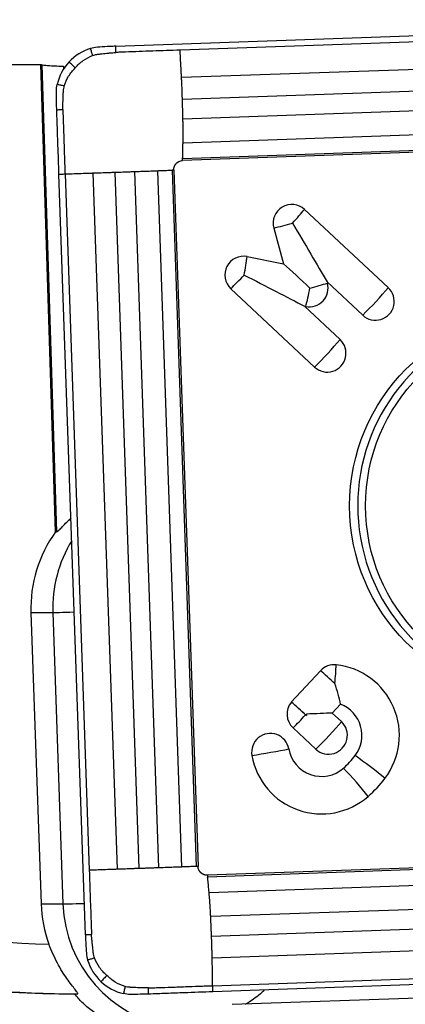
# Model space of a CAD drawing. Units: millimetres. Extents: x -107 to 275, y -81 to 31.
# Drawn here: x 228 to 235, y 9 to 26 of the extents above; entities that cross this region are included whole.
import ezdxf

# ---------------------------------------------------------------- set-up
doc = ezdxf.new("R2010")
doc.units = ezdxf.units.MM
doc.layers.add('1', color=4, linetype='CONTINUOUS')

msp = doc.modelspace()

# ---------------------------------------------------------------- linework, layer by layer
at = {"layer": '1'}
for p, q in [((229.834, 25.093), (242.179, 25.525)), ((242.182, 25.425), (230.882, 25.029)), ((242.206, 24.977), (230.906, 24.581)), ((228.855, 17.181), (228.613, 24.795)), ((228.628, 24.791), (228.871, 17.181)), ((228.982, 24.767), (228.984, 24.717)), ((242.22, 24.623), (230.92, 24.227)), ((242.229, 24.3), (230.929, 23.904)), ((242.23, 23.911), (230.93, 23.515)), ((242.223, 23.655), (230.923, 23.259)), ((242.223, 23.627), (230.923, 23.23)), ((229.341, 10.616), (228.909, 23.009)), ((229.008, 23.012), (229.403, 11.669)), ((229.463, 23.028), (229.858, 11.685)), ((229.818, 23.04), (230.212, 11.697)), ((230.137, 23.052), (230.532, 11.709)), ((230.512, 23.065), (230.907, 11.722)), ((230.751, 23.074), (231.146, 11.731)), ((230.779, 23.075), (231.174, 11.732)), ((232.91, 22.435), (234.272, 21.16)), ((232.407, 22.131), (232.565, 21.549)), ((231.975, 21.666), (232.565, 21.549)), ((233.276, 21.255), (233.281, 21.233)), ((233.276, 21.255), (233.856, 20.712)), ((231.708, 21.142), (233.071, 19.867)), ((232.906, 20.858), (232.928, 20.853)), ((232.906, 20.858), (233.487, 20.314)), ((229.076, 17.378), (229.105, 17.378)), ((228.855, 17.181), (228.871, 17.181)), ((228.453, 15.868), (228.618, 11.12)), ((228.453, 15.868), (228.81, 15.868)), ((228.81, 15.868), (228.975, 11.12)), ((232.693, 14.409), (233.168, 14.92)), ((232.693, 14.409), (232.694, 14.409)), ((233.36, 14.229), (233.495, 14.374)), ((232.939, 14.188), (232.925, 14.2)), ((233.36, 14.229), (233.509, 14.09)), ((232.721, 13.99), (233.093, 13.642)), ((242.628, 11.984), (231.328, 11.588)), ((242.63, 11.955), (231.33, 11.559)), ((242.655, 11.699), (231.355, 11.303)), ((242.68, 11.31), (231.381, 10.914)), ((228.618, 11.12), (228.975, 11.12)), ((242.694, 10.987), (231.394, 10.591)), ((242.705, 10.633), (231.405, 10.237)), ((231.412, 9.789), (242.712, 10.185)), ((243.762, 10.121), (231.416, 9.689)), ((231.73, 9.485), (242.294, 9.856)), ((229.167, 9.655), (229.216, 9.655))]:
    msp.add_line(p, q, dxfattribs=at)
at = {"layer": '1', "extrusion": (0, 0, -1)}
for centre, major_axis, ratio, start_param, end_param in [((234.457, 0), (-283.465, 0), 0.087489, 1.532943, 1.550178), ((229.364, 0), (-0.803, 24.8), 0.087397, 0.023448, 0.030499), ((232.666, 22.211), (-0.957, 1.593), 0.020508, 1.583119, 2.22662), ((232.952, 21.153), (-0.706, 0.659), 0.031444, 0.960945, 1.604446), ((231.881, 21.366), (-1.65, 0.846), 0.010943, 1.592124, 2.235625), ((229.641, 18.028), (-0.773, -0.824), 0.04503, -0.757085, -0.70487), ((232.894, 14.214), (-0.719, -0.025), 0.002159, -2.276045, -1.632544), ((232.894, 14.214), (-0.025, 0.721), 0.061588, 1.572945, 1.609546)]:
    msp.add_ellipse(centre, major_axis=major_axis, ratio=ratio, start_param=start_param, end_param=end_param, dxfattribs=at)
at = {"layer": '1'}
for centre, major_axis, ratio, start_param, end_param in [((232.702, 22.211), (0, 0.306), 0.996195, -0.750492, 1.835505), ((232.666, 22.211), (0.349, 0.372), 0.063742, -1.5112, -0.867699), ((232.666, 22.211), (0.492, 0.133), 0.022802, -2.130056, -1.486555), ((231.916, 21.366), (0, 0.306), 0.996195, -0.194895, 2.391101), ((231.881, 21.366), (0.099, 0.5), 0.085506, -1.553855, -0.910353), ((231.881, 21.366), (0.349, 0.372), 0.063742, -2.154701, -1.5112), ((232.987, 21.153), (0, -0.306), 0.996195, -0.194895, 1.835505), ((232.952, 21.153), (0.492, 0.133), 0.022802, -1.486555, -0.843054), ((232.952, 21.153), (0.099, 0.5), 0.085506, -2.197356, -1.553855), ((236.849, 17.607), (0, -3.086), 0.996195, 2.21551, 0), ((234.029, 20.936), (0.349, 0.372), 0.063742, -2.154701, -0.867699), ((234.064, 20.936), (0, -0.306), 0.996195, -0.750492, 2.391101), ((233.243, 20.09), (0.349, 0.372), 0.063742, -2.154701, -0.867699), ((233.279, 20.09), (0, -0.306), 0.996195, -0.750492, 2.391101), ((230.544, 15.941), (0, 2.1), 0.996195, 0.939116, 1.605703), ((230.901, 15.941), (0, -2.1), 0.996195, -2.120481, -1.53589), ((229.607, 15.896), (-0.8, -0.028), 0.003042, 0.087214, 0.97405), ((233.391, 14.711), (0, 0.306), 0.996195, -0.10699, 0.820305), ((233.356, 14.711), (0.374, -0.347), 0.05944, 1.506898, 2.150399), ((233.356, 14.711), (-0.055, -0.507), 0.086657, 1.580139, 2.22364), ((233.301, 13.866), (0, -1.156), 0.996195, 0.920472, 3.034602), ((232.929, 14.214), (0, 0.306), 0.996195, 0.881327, 2.391101), ((232.881, 14.2), (0.374, -0.347), 0.05944, 1.470299, 2.150399), ((232.881, 14.2), (-0.373, 0.347), 0.05944, -1.634694, -0.992087), ((233.301, 13.866), (0, -0.544), 0.996195, 0.920472, 2.775498), ((232.894, 14.214), (0.349, 0.372), 0.063742, -2.154701, -1.547799), ((233.265, 13.866), (-0.349, -0.372), 0.063742, 0.986892, 2.273894), ((233.301, 13.866), (0, -0.306), 0.996195, -0.750492, 2.391101), ((232.352, 13.592), (0, 0.306), 0.996195, -1.393993, 1.7476), ((232.316, 13.592), (0.502, 0.089), 0.015329, -2.128385, -0.841382), ((233.185, 13.742), (0, 0.544), 0.996195, 1.7476, -2.421455), ((233.185, 13.742), (0, 1.156), 0.996195, 1.7476, -2.421455), ((232.627, 14.381), (0, 1.394), 0.996195, -2.421455, -2.22112), ((233.939, 13.352), (-0.406, 0.308), 0.052768, -2.283816, -0.996814), ((233.708, 13.103), (-0.337, 0.383), 0.065516, -2.271931, -0.984929), ((232.627, 14.381), (0, 2.006), 0.996195, -2.421455, -2.22112), ((229.352, 29.655), (0, 19.2), 0.996195, 2.740167, 3.109942), ((230.709, 11.194), (0, 2.1), 0.996195, 1.605703, 1.925528), ((229.772, 11.148), (-0.8, -0.028), 0.003042, 0.087214, 0.97405), ((231.066, 11.194), (0, -2.1), 0.996195, -1.53589, -0.158768), ((229.283, 29.655), (0, -20), 0.996195, -0.305615, -0.003361)]:
    msp.add_ellipse(centre, major_axis=major_axis, ratio=ratio, start_param=start_param, end_param=end_param, dxfattribs=at)
for centre, major_axis in [((236.776, 17.607), (0, 3.145)), ((236.873, 17.607), (0, -2.982))]:
    msp.add_ellipse(centre, major_axis=major_axis, ratio=0.996195, dxfattribs=at)
for points in [[(229.424, 25.056), (229.291, 25.015), (229.169, 24.939), (229.074, 24.837)], [(229.535, 25.077), (229.497, 25.074), (229.46, 25.067), (229.424, 25.056)], [(229.694, 25.087), (229.641, 25.084), (229.588, 25.08), (229.535, 25.077)], [(229.743, 25.089), (229.727, 25.088), (229.71, 25.088), (229.694, 25.087)], [(229.834, 25.093), (229.803, 25.092), (229.773, 25.09), (229.743, 25.089)], [(229.176, 24.741), (229.212, 24.785), (229.298, 24.865), (229.403, 24.921), (229.458, 24.941)], [(229.074, 24.837), (228.979, 24.734), (228.912, 24.607), (228.881, 24.471)], [(228.997, 24.444), (229.013, 24.5), (229.061, 24.61), (229.135, 24.702), (229.176, 24.741)], [(228.868, 24.359), (228.868, 24.397), (228.872, 24.434), (228.881, 24.471)], [(228.869, 24.199), (228.868, 24.252), (228.868, 24.305), (228.868, 24.359)], [(228.87, 24.15), (228.87, 24.166), (228.869, 24.182), (228.869, 24.199)], [(228.873, 24.059), (228.872, 24.089), (228.871, 24.119), (228.87, 24.15)], [(230.779, 23.075), (230.769, 23.075), (230.759, 23.075), (230.751, 23.074)], [(231.328, 11.588), (231.329, 11.577), (231.329, 11.567), (231.33, 11.559)], [(229.341, 10.616), (229.342, 10.586), (229.343, 10.556), (229.344, 10.525)], [(229.344, 10.525), (229.345, 10.509), (229.346, 10.493), (229.346, 10.476)], [(229.346, 10.476), (229.349, 10.423), (229.353, 10.37), (229.356, 10.317)], [(229.356, 10.317), (229.359, 10.279), (229.366, 10.242), (229.377, 10.205)], [(229.377, 10.205), (229.418, 10.071), (229.493, 9.95), (229.595, 9.854)], [(229.69, 9.957), (229.646, 9.993), (229.566, 10.079), (229.511, 10.185), (229.49, 10.24)], [(229.986, 9.777), (229.93, 9.793), (229.821, 9.841), (229.729, 9.915), (229.69, 9.957)], [(229.595, 9.854), (229.697, 9.759), (229.824, 9.691), (229.96, 9.66)], [(230.072, 9.647), (230.034, 9.647), (229.997, 9.651), (229.96, 9.66)], [(230.231, 9.648), (230.178, 9.647), (230.125, 9.647), (230.072, 9.647)], [(230.28, 9.649), (230.264, 9.649), (230.247, 9.649), (230.231, 9.648)], [(230.371, 9.652), (230.34, 9.651), (230.31, 9.65), (230.28, 9.649)]]:
    msp.add_open_spline(points, degree=3, dxfattribs=at)
for points, knots in [([(229.458, 24.941), (229.455, 24.951), (229.45, 24.97), (229.441, 24.999), (229.434, 25.023), (229.429, 25.039), (229.427, 25.048), (229.425, 25.052), (229.425, 25.054), (229.424, 25.055), (229.424, 25.056)], [0, 0, 0, 0, 0.250244, 0.500488, 0.750733, 0.875855, 0.938416, 0.969696, 0.985337, 1, 1, 1, 1]), ([(229.836, 24.993), (229.836, 25.013), (229.835, 25.047), (229.834, 25.08), (229.834, 25.093)], [0, 0, 0, 0, 0.625, 1, 1, 1, 1]), ([(230.882, 25.029), (230.734, 25.024), (230.437, 25.014), (230.104, 25.002), (229.91, 24.995), (229.859, 24.993), (229.844, 24.993), (229.839, 24.993), (229.837, 24.993), (229.836, 24.993), (229.836, 24.993)], [0, 0, 0, 0, 0.424998, 0.849996, 0.956245, 0.982808, 0.996089, 0.997749, 0.999409, 1, 1, 1, 1]), ([(230.906, 24.581), (230.905, 24.585), (230.905, 24.599), (230.903, 24.632), (230.899, 24.7), (230.892, 24.836), (230.886, 24.952), (230.882, 25.029)], [0, 0, 0, 0, 0.028561, 0.093324, 0.222849, 0.481899, 1, 1, 1, 1]), ([(229.458, 24.941), (229.47, 24.946), (229.489, 24.952), (229.515, 24.958), (229.529, 24.961), (229.539, 24.962), (229.542, 24.962), (229.548, 24.963), (229.562, 24.965), (229.591, 24.968), (229.634, 24.973), (229.672, 24.977), (229.697, 24.98), (229.714, 24.982), (229.728, 24.983), (229.741, 24.984), (229.749, 24.985), (229.764, 24.986), (229.794, 24.989), (229.819, 24.991), (229.836, 24.993)], [0, 0, 0, 0, 0.125, 0.1875, 0.25, 0.265625, 0.273438, 0.28125, 0.3125, 0.375, 0.5, 0.625, 0.65625, 0.6875, 0.75, 0.765625, 0.78125, 0.8125, 0.875, 1, 1, 1, 1]), ([(228.628, 24.791), (228.633, 24.789), (228.645, 24.787), (228.682, 24.783), (228.707, 24.781), (228.798, 24.775), (228.882, 24.77), (228.982, 24.767)], [0, 0, 0, 0, 0.25, 0.25, 0.5, 0.5, 1, 1, 1, 1]), ([(229.176, 24.741), (229.167, 24.749), (229.15, 24.765), (229.125, 24.789), (229.104, 24.809), (229.089, 24.823), (229.082, 24.83), (229.078, 24.833), (229.076, 24.835), (229.075, 24.836), (229.074, 24.837)], [0, 0, 0, 0, 0.25014, 0.500352, 0.750563, 0.875669, 0.938222, 0.969499, 0.985137, 1, 1, 1, 1]), ([(230.92, 24.227), (230.92, 24.231), (230.919, 24.245), (230.918, 24.279), (230.916, 24.348), (230.913, 24.428), (230.91, 24.496), (230.908, 24.535), (230.907, 24.56), (230.906, 24.575), (230.906, 24.581)], [0, 0, 0, 0, 0.035506, 0.118947, 0.285829, 0.619593, 0.786475, 0.869916, 0.953357, 1, 1, 1, 1]), ([(228.997, 24.444), (228.987, 24.446), (228.968, 24.451), (228.939, 24.458), (228.914, 24.463), (228.898, 24.467), (228.889, 24.469), (228.885, 24.47), (228.882, 24.471), (228.882, 24.471), (228.881, 24.471)], [0, 0, 0, 0, 0.250228, 0.500468, 0.750708, 0.875828, 0.938388, 0.969668, 0.985308, 1, 1, 1, 1]), ([(228.972, 24.062), (228.973, 24.079), (228.973, 24.105), (228.974, 24.135), (228.974, 24.149), (228.974, 24.158), (228.975, 24.171), (228.975, 24.185), (228.976, 24.202), (228.976, 24.228), (228.978, 24.266), (228.98, 24.309), (228.981, 24.339), (228.982, 24.352), (228.982, 24.359), (228.982, 24.362), (228.983, 24.371), (228.984, 24.386), (228.989, 24.412), (228.993, 24.431), (228.997, 24.444)], [0, 0, 0, 0, 0.125, 0.1875, 0.21875, 0.234375, 0.25, 0.3125, 0.34375, 0.375, 0.5, 0.625, 0.6875, 0.71875, 0.726562, 0.734375, 0.75, 0.8125, 0.875, 1, 1, 1, 1]), ([(230.929, 23.904), (230.929, 23.907), (230.928, 23.931), (230.927, 23.973), (230.925, 24.033), (230.924, 24.092), (230.922, 24.141), (230.921, 24.18), (230.921, 24.205), (230.92, 24.221), (230.92, 24.226), (230.92, 24.227)], [0, 0, 0, 0, 0.031953, 0.215044, 0.398136, 0.581227, 0.764318, 0.855864, 0.94741, 0.993182, 1, 1, 1, 1]), ([(228.873, 24.059), (228.874, 24.059), (228.874, 24.059), (228.877, 24.059), (228.88, 24.059), (228.887, 24.059), (228.902, 24.06), (228.923, 24.06), (228.948, 24.061), (228.964, 24.062), (228.972, 24.062), (228.972, 24.062), (228.972, 24.062)], [0, 0, 0, 0, 0.014463, 0.030106, 0.061391, 0.123961, 0.249102, 0.499383, 0.749665, 0.999946, 0.999946, 1, 1, 1, 1]), ([(228.972, 24.062), (228.972, 24.062), (228.972, 24.061), (228.973, 24.06), (228.973, 24.054), (228.973, 24.039), (228.975, 23.988), (228.979, 23.867), (228.984, 23.719), (228.989, 23.589), (228.991, 23.514), (228.995, 23.403), (228.999, 23.273), (229.004, 23.124), (229.007, 23.05), (229.008, 23.012)], [0, 0, 0, 0, 0.000637, 0.002297, 0.003957, 0.017238, 0.043799, 0.150043, 0.362533, 0.468777, 0.521899, 0.575022, 0.787511, 0.893755, 1, 1, 1, 1]), ([(228.909, 23.009), (228.904, 23.166), (228.899, 23.322), (228.89, 23.576), (228.887, 23.672), (228.88, 23.865), (228.876, 23.962), (228.873, 24.059)], [0, 0, 0, 0, 0.448044, 0.448044, 0.724021, 0.724021, 1, 1, 1, 1]), ([(230.93, 23.515), (230.93, 23.519), (230.931, 23.555), (230.932, 23.628), (230.932, 23.739), (230.931, 23.826), (230.929, 23.88), (230.929, 23.896), (230.929, 23.902), (230.929, 23.904)], [0, 0, 0, 0, 0.031809, 0.315508, 0.599207, 0.882906, 0.953831, 0.989293, 1, 1, 1, 1]), ([(230.923, 23.259), (230.923, 23.259), (230.923, 23.26), (230.923, 23.262), (230.923, 23.265), (230.924, 23.273), (230.924, 23.295), (230.925, 23.348), (230.927, 23.412), (230.929, 23.469), (230.929, 23.498), (230.93, 23.511), (230.93, 23.515)], [0, 0, 0, 0, 0.00327, 0.009209, 0.021088, 0.044844, 0.092357, 0.282409, 0.662514, 0.852566, 0.947592, 1, 1, 1, 1]), ([(230.923, 23.23), (230.923, 23.235), (230.923, 23.243), (230.923, 23.252), (230.923, 23.257), (230.923, 23.259), (230.923, 23.259)], [0, 0, 0, 0, 0.486341, 0.729512, 0.972682, 1, 1, 1, 1]), ([(230.779, 23.075), (230.779, 23.078), (230.779, 23.083), (230.779, 23.092), (230.78, 23.101), (230.782, 23.108), (230.783, 23.113), (230.784, 23.12), (230.786, 23.125), (230.787, 23.128)], [0, 0, 0, 0, 0.13665, 0.273299, 0.546599, 0.614924, 0.683249, 0.819898, 1, 1, 1, 1]), ([(230.787, 23.128), (230.787, 23.13), (230.789, 23.134), (230.791, 23.138), (230.792, 23.141), (230.792, 23.142), (230.792, 23.143), (230.793, 23.143), (230.793, 23.143), (230.793, 23.143), (230.793, 23.143), (230.793, 23.144), (230.794, 23.145), (230.794, 23.147), (230.795, 23.148), (230.796, 23.15), (230.798, 23.153), (230.799, 23.156), (230.8, 23.158), (230.801, 23.159), (230.801, 23.159), (230.802, 23.16), (230.802, 23.16), (230.802, 23.16), (230.802, 23.16), (230.802, 23.16), (230.802, 23.16), (230.802, 23.161), (230.803, 23.161), (230.803, 23.162), (230.804, 23.163), (230.804, 23.164), (230.805, 23.164), (230.805, 23.165), (230.805, 23.165), (230.807, 23.167), (230.809, 23.171), (230.812, 23.174), (230.814, 23.177), (230.816, 23.18), (230.818, 23.181), (230.819, 23.182), (230.819, 23.182), (230.819, 23.183), (230.819, 23.183), (230.819, 23.183), (230.819, 23.183), (230.819, 23.183), (230.82, 23.183), (230.82, 23.184), (230.821, 23.184), (230.822, 23.186), (230.824, 23.188), (230.827, 23.191), (230.831, 23.194), (230.834, 23.196), (230.836, 23.198), (230.836, 23.198), (230.836, 23.199), (230.837, 23.199), (230.837, 23.199), (230.838, 23.2), (230.84, 23.201), (230.84, 23.202), (230.841, 23.202), (230.841, 23.202), (230.841, 23.202), (230.842, 23.203), (230.843, 23.203), (230.845, 23.205), (230.847, 23.206), (230.849, 23.207), (230.851, 23.209), (230.854, 23.21), (230.856, 23.212), (230.857, 23.212), (230.857, 23.212), (230.857, 23.212), (230.857, 23.212), (230.857, 23.212), (230.858, 23.213), (230.859, 23.213), (230.862, 23.215), (230.873, 23.22), (230.894, 23.227), (230.914, 23.23), (230.923, 23.23)], [0, 0, 0, 0, 0.027632, 0.068148, 0.078276, 0.083341, 0.083974, 0.084607, 0.084923, 0.08524, 0.085873, 0.088405, 0.098534, 0.108663, 0.118792, 0.128921, 0.149178, 0.169436, 0.179565, 0.184629, 0.189694, 0.190327, 0.19096, 0.192226, 0.192859, 0.193492, 0.194758, 0.19729, 0.199822, 0.204887, 0.209951, 0.22008, 0.222612, 0.223878, 0.225144, 0.230209, 0.270724, 0.290982, 0.31124, 0.331497, 0.341626, 0.34669, 0.349223, 0.350489, 0.351122, 0.351755, 0.352388, 0.353021, 0.354287, 0.356819, 0.361884, 0.372013, 0.39227, 0.412528, 0.432785, 0.473301, 0.475833, 0.478365, 0.479631, 0.480897, 0.48343, 0.493558, 0.503687, 0.508752, 0.511284, 0.51255, 0.513816, 0.514449, 0.523945, 0.534074, 0.554331, 0.56446, 0.574589, 0.594847, 0.615104, 0.617637, 0.61827, 0.618586, 0.618903, 0.619536, 0.620169, 0.625233, 0.635362, 0.675877, 0.837939, 1, 1, 1, 1]), ([(228.909, 23.009), (228.922, 23.009), (228.955, 23.011), (228.988, 23.012), (229.008, 23.012)], [0, 0, 0, 0, 0.375, 1, 1, 1, 1]), ([(229.008, 23.012), (229.087, 23.015), (229.205, 23.019), (229.342, 23.024), (229.411, 23.026), (229.445, 23.027), (229.459, 23.028), (229.463, 23.028)], [0, 0, 0, 0, 0.518101, 0.777151, 0.906676, 0.971439, 1, 1, 1, 1]), ([(229.463, 23.028), (229.469, 23.028), (229.484, 23.029), (229.509, 23.03), (229.549, 23.031), (229.618, 23.033), (229.697, 23.036), (229.766, 23.039), (229.8, 23.04), (229.814, 23.04), (229.818, 23.04)], [0, 0, 0, 0, 0.046643, 0.130084, 0.213525, 0.380407, 0.71417, 0.881052, 0.964493, 1, 1, 1, 1]), ([(229.818, 23.04), (229.818, 23.041), (229.824, 23.041), (229.839, 23.041), (229.864, 23.042), (229.903, 23.043), (229.951, 23.045), (230.01, 23.047), (230.068, 23.049), (230.111, 23.051), (230.134, 23.052), (230.137, 23.052)], [0, 0, 0, 0, 0.006817, 0.05259, 0.144136, 0.235682, 0.418773, 0.601864, 0.784956, 0.968047, 1, 1, 1, 1]), ([(230.137, 23.052), (230.139, 23.052), (230.145, 23.052), (230.161, 23.053), (230.214, 23.054), (230.299, 23.058), (230.406, 23.061), (230.475, 23.064), (230.509, 23.065), (230.512, 23.065)], [0, 0, 0, 0, 0.010707, 0.046169, 0.117094, 0.400793, 0.684492, 0.968191, 1, 1, 1, 1]), ([(230.512, 23.065), (230.516, 23.065), (230.528, 23.066), (230.555, 23.067), (230.608, 23.069), (230.669, 23.071), (230.718, 23.073), (230.739, 23.074), (230.745, 23.074), (230.749, 23.074), (230.75, 23.074), (230.751, 23.074), (230.751, 23.074)], [0, 0, 0, 0, 0.052408, 0.147434, 0.337487, 0.717591, 0.907643, 0.955156, 0.978912, 0.990791, 0.99673, 1, 1, 1, 1]), ([(228.871, 17.181), (228.875, 17.181), (228.883, 17.187), (228.906, 17.207), (228.922, 17.223), (228.976, 17.277), (229.022, 17.326), (229.076, 17.378)], [0, 0, 0, 0, 0.25, 0.25, 0.5, 0.5, 1, 1, 1, 1]), ([(233.495, 14.374), (233.486, 14.426), (233.473, 14.48), (233.441, 14.594), (233.421, 14.654), (233.4, 14.711)], [0, 0, 0, 0, 0.5, 0.5, 1, 1, 1, 1]), ([(230.907, 11.722), (230.903, 11.722), (230.869, 11.721), (230.801, 11.718), (230.694, 11.714), (230.609, 11.711), (230.556, 11.71), (230.539, 11.709), (230.533, 11.709), (230.532, 11.709)], [0, 0, 0, 0, 0.031809, 0.315508, 0.599207, 0.882906, 0.953831, 0.989293, 1, 1, 1, 1]), ([(231.146, 11.731), (231.146, 11.731), (231.145, 11.731), (231.143, 11.731), (231.14, 11.731), (231.133, 11.731), (231.113, 11.73), (231.063, 11.728), (231.003, 11.726), (230.95, 11.724), (230.923, 11.723), (230.911, 11.722), (230.907, 11.722)], [0, 0, 0, 0, 0.00327, 0.009209, 0.021088, 0.044844, 0.092357, 0.282409, 0.662514, 0.852566, 0.947592, 1, 1, 1, 1]), ([(231.174, 11.732), (231.169, 11.732), (231.162, 11.732), (231.153, 11.731), (231.148, 11.731), (231.146, 11.731), (231.146, 11.731)], [0, 0, 0, 0, 0.486341, 0.729512, 0.972682, 1, 1, 1, 1]), ([(231.276, 11.595), (231.274, 11.596), (231.27, 11.597), (231.266, 11.599), (231.263, 11.6), (231.262, 11.601), (231.261, 11.601), (231.261, 11.601), (231.261, 11.601), (231.261, 11.601), (231.261, 11.601), (231.26, 11.601), (231.259, 11.602), (231.257, 11.603), (231.256, 11.604), (231.254, 11.605), (231.251, 11.606), (231.248, 11.608), (231.246, 11.609), (231.245, 11.609), (231.245, 11.61), (231.244, 11.61), (231.244, 11.61), (231.244, 11.61), (231.244, 11.61), (231.244, 11.61), (231.244, 11.61), (231.243, 11.611), (231.243, 11.611), (231.242, 11.611), (231.241, 11.612), (231.24, 11.613), (231.24, 11.613), (231.239, 11.613), (231.239, 11.614), (231.237, 11.615), (231.233, 11.617), (231.23, 11.62), (231.227, 11.623), (231.224, 11.625), (231.223, 11.626), (231.222, 11.627), (231.222, 11.627), (231.221, 11.628), (231.221, 11.628), (231.221, 11.628), (231.221, 11.628), (231.221, 11.628), (231.221, 11.628), (231.22, 11.628), (231.22, 11.629), (231.218, 11.631), (231.216, 11.633), (231.213, 11.636), (231.21, 11.639), (231.208, 11.642), (231.206, 11.644), (231.206, 11.645), (231.206, 11.645), (231.205, 11.645), (231.205, 11.646), (231.204, 11.647), (231.203, 11.648), (231.203, 11.649), (231.202, 11.649), (231.202, 11.65), (231.202, 11.65), (231.202, 11.65), (231.201, 11.651), (231.199, 11.653), (231.198, 11.655), (231.197, 11.657), (231.195, 11.66), (231.194, 11.662), (231.193, 11.664), (231.192, 11.666), (231.192, 11.666), (231.192, 11.666), (231.192, 11.666), (231.192, 11.666), (231.192, 11.666), (231.191, 11.667), (231.19, 11.67), (231.184, 11.682), (231.177, 11.703), (231.174, 11.722), (231.174, 11.732)], [0, 0, 0, 0, 0.027632, 0.068148, 0.078276, 0.083341, 0.083974, 0.084607, 0.084923, 0.08524, 0.085873, 0.088405, 0.098534, 0.108663, 0.118792, 0.128921, 0.149178, 0.169436, 0.179565, 0.184629, 0.189694, 0.190327, 0.19096, 0.192226, 0.192859, 0.193492, 0.194758, 0.19729, 0.199822, 0.204887, 0.209951, 0.22008, 0.222612, 0.223878, 0.225144, 0.230209, 0.270724, 0.290982, 0.31124, 0.331497, 0.341626, 0.34669, 0.349223, 0.350489, 0.351122, 0.351755, 0.352388, 0.353021, 0.354287, 0.356819, 0.361884, 0.372013, 0.39227, 0.412528, 0.432785, 0.473301, 0.475833, 0.478365, 0.479631, 0.480897, 0.48343, 0.493558, 0.503687, 0.508752, 0.511284, 0.51255, 0.513816, 0.514449, 0.523945, 0.534074, 0.554331, 0.56446, 0.574589, 0.594847, 0.615104, 0.617637, 0.61827, 0.618586, 0.618903, 0.619536, 0.620169, 0.625233, 0.635362, 0.675877, 0.837939, 1, 1, 1, 1]), ([(229.858, 11.685), (229.854, 11.685), (229.839, 11.684), (229.806, 11.683), (229.737, 11.681), (229.599, 11.676), (229.481, 11.672), (229.403, 11.669)], [0, 0, 0, 0, 0.028561, 0.093324, 0.222849, 0.481899, 1, 1, 1, 1]), ([(229.403, 11.669), (229.408, 11.521), (229.418, 11.223), (229.43, 10.889), (229.437, 10.694), (229.439, 10.642), (229.439, 10.628), (229.439, 10.622), (229.439, 10.621), (229.439, 10.62), (229.439, 10.62)], [0, 0, 0, 0, 0.424998, 0.849996, 0.956245, 0.982808, 0.996089, 0.997749, 0.999409, 1, 1, 1, 1]), ([(230.212, 11.697), (230.208, 11.697), (230.194, 11.697), (230.161, 11.696), (230.092, 11.693), (230.013, 11.69), (229.943, 11.688), (229.904, 11.687), (229.879, 11.686), (229.863, 11.685), (229.858, 11.685)], [0, 0, 0, 0, 0.035506, 0.118947, 0.285829, 0.619593, 0.786475, 0.869916, 0.953357, 1, 1, 1, 1]), ([(230.532, 11.709), (230.528, 11.709), (230.505, 11.708), (230.463, 11.706), (230.404, 11.704), (230.346, 11.702), (230.297, 11.7), (230.258, 11.699), (230.234, 11.698), (230.219, 11.698), (230.213, 11.697), (230.212, 11.697)], [0, 0, 0, 0, 0.031953, 0.215044, 0.398136, 0.581227, 0.764318, 0.855864, 0.94741, 0.993182, 1, 1, 1, 1]), ([(231.328, 11.588), (231.326, 11.587), (231.321, 11.587), (231.311, 11.588), (231.303, 11.589), (231.296, 11.59), (231.291, 11.591), (231.284, 11.593), (231.279, 11.594), (231.276, 11.595)], [0, 0, 0, 0, 0.13665, 0.273299, 0.546599, 0.614924, 0.683249, 0.819898, 1, 1, 1, 1]), ([(231.355, 11.303), (231.354, 11.307), (231.353, 11.32), (231.35, 11.349), (231.345, 11.406), (231.339, 11.47), (231.334, 11.523), (231.331, 11.545), (231.331, 11.552), (231.33, 11.556), (231.33, 11.558), (231.33, 11.559), (231.33, 11.559)], [0, 0, 0, 0, 0.052408, 0.147434, 0.337487, 0.717591, 0.907643, 0.955156, 0.978912, 0.990791, 0.99673, 1, 1, 1, 1]), ([(231.381, 10.914), (231.381, 10.916), (231.38, 10.922), (231.38, 10.938), (231.377, 10.992), (231.372, 11.079), (231.365, 11.19), (231.358, 11.263), (231.355, 11.299), (231.355, 11.303)], [0, 0, 0, 0, 0.010707, 0.046169, 0.117094, 0.400793, 0.684492, 0.968191, 1, 1, 1, 1]), ([(231.394, 10.591), (231.394, 10.592), (231.394, 10.597), (231.393, 10.613), (231.392, 10.637), (231.391, 10.677), (231.389, 10.726), (231.386, 10.785), (231.384, 10.845), (231.382, 10.887), (231.381, 10.911), (231.381, 10.914)], [0, 0, 0, 0, 0.006817, 0.05259, 0.144136, 0.235682, 0.418773, 0.601864, 0.784956, 0.968047, 1, 1, 1, 1]), ([(229.439, 10.62), (229.419, 10.619), (229.386, 10.618), (229.353, 10.617), (229.341, 10.616)], [0, 0, 0, 0, 0.625, 1, 1, 1, 1]), ([(229.49, 10.24), (229.486, 10.253), (229.48, 10.272), (229.474, 10.297), (229.471, 10.312), (229.47, 10.321), (229.469, 10.324), (229.469, 10.331), (229.467, 10.344), (229.463, 10.374), (229.459, 10.416), (229.455, 10.455), (229.452, 10.48), (229.45, 10.497), (229.449, 10.512), (229.448, 10.524), (229.447, 10.533), (229.446, 10.548), (229.443, 10.577), (229.441, 10.603), (229.439, 10.62)], [0, 0, 0, 0, 0.125, 0.1875, 0.25, 0.265625, 0.273438, 0.28125, 0.3125, 0.375, 0.5, 0.625, 0.65625, 0.6875, 0.75, 0.765625, 0.78125, 0.8125, 0.875, 1, 1, 1, 1]), ([(231.405, 10.237), (231.405, 10.242), (231.404, 10.258), (231.404, 10.282), (231.403, 10.322), (231.401, 10.39), (231.399, 10.47), (231.396, 10.539), (231.395, 10.573), (231.394, 10.587), (231.394, 10.591)], [0, 0, 0, 0, 0.046643, 0.130084, 0.213525, 0.380407, 0.71417, 0.881052, 0.964493, 1, 1, 1, 1]), ([(229.216, 9.655), (229.218, 9.655), (229.219, 9.656), (229.217, 9.663), (229.215, 9.667), (229.203, 9.686), (229.189, 9.703), (229.155, 9.748), (229.134, 9.774), (229.089, 9.834), (229.064, 9.867), (229.013, 9.941), (228.987, 9.98), (228.935, 10.065), (228.909, 10.11), (228.859, 10.205), (228.835, 10.254), (228.789, 10.356), (228.767, 10.41), (228.747, 10.464)], [0, 0, 0, 0, 0.0625, 0.0625, 0.125, 0.125, 0.25, 0.25, 0.375, 0.375, 0.5, 0.5, 0.625, 0.625, 0.75, 0.75, 0.875, 0.875, 1, 1, 1, 1]), ([(229.49, 10.24), (229.481, 10.238), (229.462, 10.232), (229.434, 10.223), (229.41, 10.216), (229.393, 10.21), (229.385, 10.208), (229.381, 10.207), (229.379, 10.206), (229.378, 10.206), (229.377, 10.205)], [0, 0, 0, 0, 0.250244, 0.500488, 0.750733, 0.875855, 0.938416, 0.969696, 0.985337, 1, 1, 1, 1]), ([(231.412, 9.789), (231.411, 9.866), (231.409, 9.982), (231.407, 10.118), (231.406, 10.186), (231.405, 10.219), (231.405, 10.233), (231.405, 10.237)], [0, 0, 0, 0, 0.518101, 0.777151, 0.906676, 0.971439, 1, 1, 1, 1]), ([(225.025, 10.102), (225.365, 10.029), (225.707, 9.965), (226.226, 9.881), (226.399, 9.856), (226.746, 9.809), (226.919, 9.788), (227.785, 9.695), (228.477, 9.657), (229.167, 9.655)], [0, 0, 0, 0, 0.25, 0.25, 0.375, 0.375, 0.5, 0.5, 1, 1, 1, 1]), ([(225.025, 10.102), (225.394, 9.945), (225.744, 9.797), (226.238, 9.585), (226.397, 9.515), (226.627, 9.413), (226.702, 9.379), (226.85, 9.312), (226.922, 9.278), (227.273, 9.112), (227.521, 8.986), (227.95, 8.736), (228.131, 8.612), (228.346, 8.425), (228.408, 8.362), (228.51, 8.236), (228.551, 8.173), (228.639, 7.985), (228.655, 7.86), (228.62, 7.701), (228.61, 7.67), (228.585, 7.606), (228.569, 7.574), (228.514, 7.479), (228.467, 7.416), (228.293, 7.231), (228.136, 7.111), (227.939, 6.997)], [0, 0, 0, 0, 0.125, 0.125, 0.1875, 0.1875, 0.21875, 0.21875, 0.25, 0.25, 0.375, 0.375, 0.5, 0.5, 0.5625, 0.5625, 0.625, 0.625, 0.75, 0.75, 0.78125, 0.78125, 0.8125, 0.8125, 0.875, 0.875, 1, 1, 1, 1]), ([(229.69, 9.957), (229.682, 9.948), (229.666, 9.931), (229.643, 9.905), (229.623, 9.884), (229.609, 9.869), (229.602, 9.862), (229.599, 9.858), (229.597, 9.856), (229.596, 9.855), (229.595, 9.854)], [0, 0, 0, 0, 0.25014, 0.500352, 0.750563, 0.875669, 0.938222, 0.969499, 0.985137, 1, 1, 1, 1]), ([(230.367, 9.752), (230.367, 9.752), (230.368, 9.752), (230.37, 9.752), (230.375, 9.752), (230.39, 9.753), (230.441, 9.755), (230.561, 9.759), (230.709, 9.764), (230.839, 9.768), (230.912, 9.771), (231.023, 9.775), (231.153, 9.779), (231.301, 9.785), (231.375, 9.787), (231.412, 9.789)], [0, 0, 0, 0, 0.000637, 0.002297, 0.003957, 0.017238, 0.043799, 0.150043, 0.362533, 0.468777, 0.521899, 0.575022, 0.787511, 0.893755, 1, 1, 1, 1]), ([(231.416, 9.689), (231.416, 9.701), (231.414, 9.734), (231.413, 9.768), (231.412, 9.789)], [0, 0, 0, 0, 0.375, 1, 1, 1, 1]), ([(229.962, 9.145), (229.9, 9.16), (229.846, 9.177), (229.748, 9.214), (229.703, 9.233), (229.579, 9.292), (229.51, 9.335), (229.388, 9.423), (229.336, 9.469), (229.243, 9.561), (229.203, 9.608), (229.167, 9.655)], [0, 0, 0, 0, 0.125, 0.125, 0.25, 0.25, 0.5, 0.5, 0.75, 0.75, 1, 1, 1, 1]), ([(229.986, 9.777), (229.984, 9.767), (229.98, 9.747), (229.973, 9.718), (229.968, 9.694), (229.964, 9.677), (229.962, 9.668), (229.961, 9.664), (229.96, 9.662), (229.96, 9.661), (229.96, 9.66)], [0, 0, 0, 0, 0.250228, 0.500468, 0.750708, 0.875828, 0.938388, 0.969668, 0.985308, 1, 1, 1, 1]), ([(230.367, 9.752), (230.35, 9.752), (230.325, 9.753), (230.295, 9.753), (230.28, 9.754), (230.272, 9.754), (230.259, 9.754), (230.244, 9.755), (230.227, 9.755), (230.202, 9.756), (230.164, 9.757), (230.121, 9.759), (230.091, 9.761), (230.078, 9.761), (230.071, 9.762), (230.068, 9.762), (230.059, 9.762), (230.044, 9.764), (230.018, 9.768), (229.999, 9.773), (229.986, 9.777)], [0, 0, 0, 0, 0.125, 0.1875, 0.21875, 0.234375, 0.25, 0.3125, 0.34375, 0.375, 0.5, 0.625, 0.6875, 0.71875, 0.726562, 0.734375, 0.75, 0.8125, 0.875, 1, 1, 1, 1]), ([(230.371, 9.652), (230.371, 9.653), (230.371, 9.654), (230.371, 9.656), (230.37, 9.659), (230.37, 9.667), (230.37, 9.681), (230.369, 9.702), (230.368, 9.727), (230.367, 9.744), (230.367, 9.752), (230.367, 9.752), (230.367, 9.752)], [0, 0, 0, 0, 0.014463, 0.030106, 0.061391, 0.123961, 0.249102, 0.499383, 0.749665, 0.999946, 0.999946, 1, 1, 1, 1]), ([(231.416, 9.689), (231.26, 9.683), (231.104, 9.678), (230.852, 9.669), (230.755, 9.666), (230.563, 9.659), (230.467, 9.655), (230.371, 9.652)], [0, 0, 0, 0, 0.448044, 0.448044, 0.724021, 0.724021, 1, 1, 1, 1]), ([(232.252, 9.71), (232.231, 9.691), (232.21, 9.672), (232.151, 9.623), (232.114, 9.594), (232.045, 9.544), (232.013, 9.523), (231.976, 9.501), (231.965, 9.495), (231.949, 9.487), (231.943, 9.485), (231.941, 9.485)], [0, 0, 0, 0, 0.153126, 0.153126, 0.435417, 0.435417, 0.717709, 0.717709, 0.858854, 0.858854, 1, 1, 1, 1])]:
    msp.add_open_spline(points, degree=3, knots=knots, dxfattribs=at)

doc.saveas('drawing.dxf')
